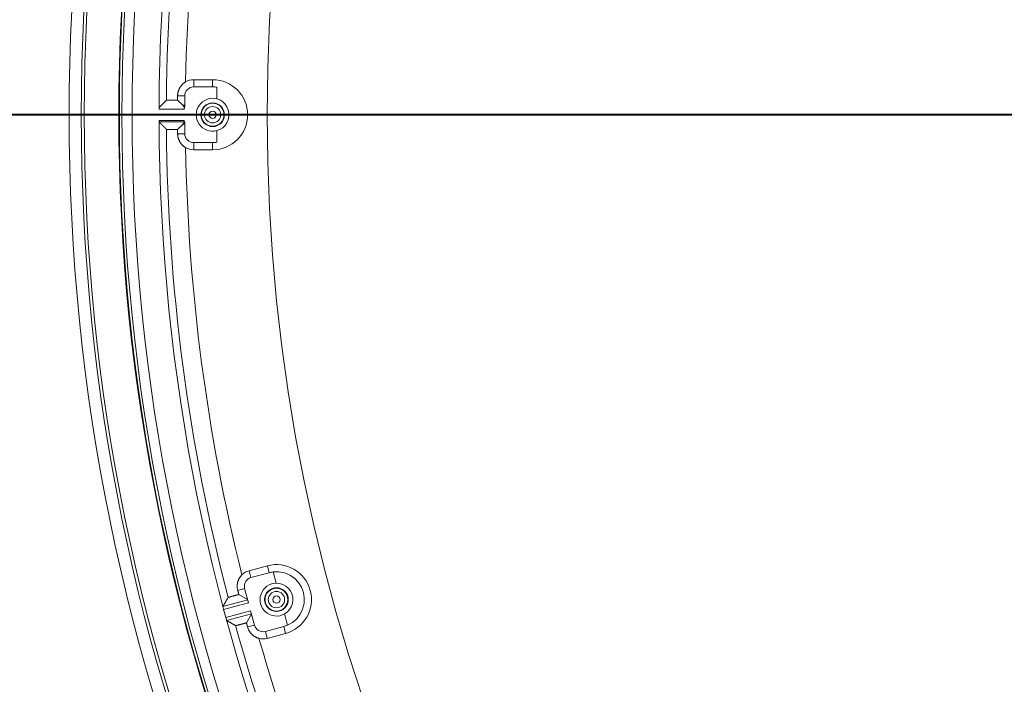
# Model space of a CAD drawing. Units: inches. Extents: x -92 to 153, y -84 to 248.
# Drawn here: x -32 to -26, y 154 to 158 of the extents above; entities that cross this region are included whole.
import ezdxf

# ---------------------------------------------------------------- set-up
doc = ezdxf.new("R2010")
doc.units = ezdxf.units.IN
doc.header["$LTSCALE"] = 10
doc.header["$MEASUREMENT"] = 0
doc.linetypes.add('PHANTOM', pattern=[2.5, 1.25, -0.25, 0.25, -0.25, 0.25, -0.25])
doc.layers.add('border', color=5, linetype='Continuous', lineweight=70)
doc.layers.add('object', color=1, linetype='Continuous')

msp = doc.modelspace()

# ---------------------------------------------------------------- linework, layer by layer
at = {"layer": 'border', "linetype": 'PHANTOM', "lineweight": 40}
msp.add_line((104.62566, 157.61089), (-41.3837, 157.61089), dxfattribs=at)
at = {"layer": 'object', "linetype": 'Continuous', "lineweight": 0}
for p, q in [((-30.99621, 157.84199), (-30.87121, 157.84199)), ((-30.99621, 157.79471), (-30.99621, 157.84199)), ((-30.99621, 157.79471), (-30.87121, 157.79471)), ((-30.87121, 157.79471), (-30.87121, 157.84199)), ((-30.84422, 157.71591), (-30.84422, 157.79272)), ((-31.10222, 157.73589), (-31.05504, 157.73589)), ((-31.05504, 157.66466), (-31.05504, 157.73589)), ((-31.10222, 157.70792), (-31.06882, 157.67452)), ((-31.22452, 157.64853), (-31.059, 157.64853)), ((-31.22452, 157.57325), (-31.059, 157.57325)), ((-31.2244, 157.56325), (-31.05681, 157.56325)), ((-31.10222, 157.51386), (-31.06882, 157.54726)), ((-31.05504, 157.48589), (-31.05504, 157.55712)), ((-31.10222, 157.48589), (-31.05504, 157.48589)), ((-30.84422, 157.42906), (-30.84422, 157.50587)), ((-30.99621, 157.42707), (-30.87121, 157.42707)), ((-30.99621, 157.37979), (-30.99621, 157.42707)), ((-30.87121, 157.37979), (-30.87121, 157.42707)), ((-30.99621, 157.37979), (-30.87121, 157.37979)), ((-30.63062, 154.60279), (-30.50987, 154.63514)), ((-30.50987, 154.63514), (-30.49764, 154.58947)), ((-30.63062, 154.60279), (-30.61838, 154.55712)), ((-30.61838, 154.55712), (-30.49764, 154.58947)), ((-30.47105, 154.59454), (-30.45117, 154.52034)), ((-30.70555, 154.47287), (-30.65997, 154.48508)), ((-30.65997, 154.48508), (-30.6348, 154.39112)), ((-30.69831, 154.44585), (-30.64052, 154.41248)), ((-30.80348, 154.36663), (-30.63997, 154.41044)), ((-30.7985, 154.34726), (-30.6348, 154.39112)), ((-30.7985, 154.34726), (-30.78415, 154.29369)), ((-30.78415, 154.29369), (-30.62044, 154.33755)), ((-30.77877, 154.27442), (-30.61527, 154.31823)), ((-30.64808, 154.2584), (-30.61472, 154.31619)), ((-30.62044, 154.33755), (-30.59527, 154.24359)), ((-30.39681, 154.31746), (-30.37693, 154.24326)), ((-30.64084, 154.23138), (-30.59527, 154.24359)), ((-30.52322, 154.202), (-30.40248, 154.23435)), ((-30.40248, 154.23435), (-30.39025, 154.18868)), ((-30.52322, 154.202), (-30.51099, 154.15633)), ((-30.51099, 154.15633), (-30.39025, 154.18868))]:
    msp.add_line(p, q, dxfattribs=at)
for points in [[(-31.10222, 157.73589), (-31.10218, 157.73868), (-31.10207, 157.74147), (-31.10189, 157.74424), (-31.10164, 157.74701), (-31.10131, 157.74977), (-31.10091, 157.75252), (-31.10044, 157.75525), (-31.0999, 157.75797), (-31.09929, 157.76067), (-31.09861, 157.76336), (-31.09786, 157.76602), (-31.09704, 157.76867), (-31.09615, 157.77129), (-31.09519, 157.7739), (-31.09417, 157.77647), (-31.09307, 157.77903), (-31.09191, 157.78155), (-31.09069, 157.78405), (-31.08939, 157.78652), (-31.08803, 157.78896), (-31.08661, 157.79136), (-31.08512, 157.79372), (-31.08358, 157.79603), (-31.08197, 157.7983), (-31.08031, 157.80053), (-31.0786, 157.80271), (-31.07683, 157.80484), (-31.075, 157.80693), (-31.07312, 157.80896), (-31.07119, 157.81095), (-31.0692, 157.81288), (-31.06717, 157.81476), (-31.06509, 157.81659), (-31.06296, 157.81837), (-31.06078, 157.82008), (-31.05855, 157.82175), (-31.05628, 157.82335), (-31.05397, 157.8249), (-31.05161, 157.82638), (-31.04921, 157.82781)], [(-31.2244, 157.65853), (-31.22354, 157.65939), (-31.22268, 157.66024), (-31.22183, 157.66109), (-31.22097, 157.66194), (-31.22012, 157.6628), (-31.21926, 157.66365), (-31.2184, 157.6645), (-31.21755, 157.66535), (-31.21669, 157.6662), (-31.21584, 157.66706), (-31.21498, 157.66791), (-31.21412, 157.66876), (-31.21327, 157.66961), (-31.21241, 157.67047), (-31.21156, 157.67132), (-31.2107, 157.67217), (-31.20984, 157.67302), (-31.20899, 157.67387), (-31.20813, 157.67473), (-31.20727, 157.67558), (-31.20642, 157.67643), (-31.20556, 157.67728), (-31.20471, 157.67813), (-31.20385, 157.67899), (-31.20299, 157.67984), (-31.20214, 157.68069), (-31.20128, 157.68154), (-31.20042, 157.68239), (-31.19957, 157.68324), (-31.19871, 157.6841), (-31.19785, 157.68495), (-31.197, 157.6858), (-31.19614, 157.68665), (-31.19528, 157.6875), (-31.19443, 157.68835), (-31.19357, 157.68921), (-31.19271, 157.69006), (-31.19186, 157.69091), (-31.191, 157.69176), (-31.19014, 157.69261)], [(-31.18075, 157.70193), (-31.18098, 157.7017), (-31.18122, 157.70147), (-31.18145, 157.70123), (-31.18169, 157.701), (-31.18192, 157.70077), (-31.18216, 157.70053), (-31.18239, 157.7003), (-31.18263, 157.70007), (-31.18286, 157.69983), (-31.1831, 157.6996), (-31.18333, 157.69937), (-31.18357, 157.69914), (-31.1838, 157.6989), (-31.18404, 157.69867), (-31.18427, 157.69844), (-31.18451, 157.6982), (-31.18474, 157.69797), (-31.18498, 157.69774), (-31.18521, 157.69751), (-31.18544, 157.69727), (-31.18568, 157.69704), (-31.18591, 157.69681), (-31.18615, 157.69657), (-31.18638, 157.69634), (-31.18662, 157.69611), (-31.18685, 157.69587), (-31.18709, 157.69564), (-31.18732, 157.69541), (-31.18756, 157.69518), (-31.18779, 157.69494), (-31.18803, 157.69471), (-31.18826, 157.69448), (-31.1885, 157.69424), (-31.18873, 157.69401), (-31.18897, 157.69378), (-31.1892, 157.69354), (-31.18944, 157.69331), (-31.18967, 157.69308), (-31.18991, 157.69284), (-31.19014, 157.69261)], [(-31.17875, 157.70391), (-31.1788, 157.70386), (-31.17885, 157.70381), (-31.1789, 157.70376), (-31.17895, 157.70371), (-31.179, 157.70367), (-31.17905, 157.70362), (-31.1791, 157.70357), (-31.17915, 157.70352), (-31.1792, 157.70347), (-31.17925, 157.70342), (-31.1793, 157.70337), (-31.17935, 157.70332), (-31.1794, 157.70327), (-31.17945, 157.70322), (-31.1795, 157.70317), (-31.17955, 157.70312), (-31.1796, 157.70307), (-31.17965, 157.70302), (-31.1797, 157.70297), (-31.17975, 157.70292), (-31.1798, 157.70287), (-31.17985, 157.70282), (-31.1799, 157.70277), (-31.17995, 157.70272), (-31.18, 157.70267), (-31.18005, 157.70263), (-31.1801, 157.70258), (-31.18015, 157.70253), (-31.1802, 157.70248), (-31.18025, 157.70243), (-31.1803, 157.70238), (-31.18035, 157.70233), (-31.1804, 157.70228), (-31.18045, 157.70223), (-31.1805, 157.70218), (-31.18055, 157.70213), (-31.1806, 157.70208), (-31.18065, 157.70203), (-31.1807, 157.70198), (-31.18075, 157.70193)], [(-31.176, 157.70663), (-31.17605, 157.70658), (-31.1761, 157.70653), (-31.17616, 157.70648), (-31.17621, 157.70643), (-31.17626, 157.70638), (-31.17631, 157.70633), (-31.17636, 157.70628), (-31.17641, 157.70623), (-31.17646, 157.70618), (-31.17651, 157.70613), (-31.17656, 157.70608), (-31.17662, 157.70603), (-31.17667, 157.70598), (-31.17672, 157.70593), (-31.17677, 157.70588), (-31.17682, 157.70582), (-31.17687, 157.70577), (-31.17692, 157.70572), (-31.17697, 157.70567), (-31.17702, 157.70562), (-31.17707, 157.70557), (-31.17713, 157.70552), (-31.17718, 157.70547), (-31.17723, 157.70542), (-31.17728, 157.70537), (-31.17733, 157.70532), (-31.17738, 157.70527), (-31.17743, 157.70522), (-31.17748, 157.70517), (-31.17753, 157.70512), (-31.17758, 157.70507), (-31.17764, 157.70502), (-31.17769, 157.70497), (-31.17774, 157.70491), (-31.17779, 157.70486), (-31.17784, 157.70481), (-31.17789, 157.70476), (-31.17794, 157.70471), (-31.17799, 157.70466), (-31.17804, 157.70461)], [(-31.10222, 157.70792), (-31.10326, 157.70791), (-31.1043, 157.70791), (-31.10534, 157.7079), (-31.10638, 157.7079), (-31.10742, 157.70789), (-31.10846, 157.70788), (-31.1095, 157.70788), (-31.11054, 157.70787), (-31.11158, 157.70786), (-31.11262, 157.70785), (-31.11366, 157.70785), (-31.11469, 157.70784), (-31.11573, 157.70783), (-31.11677, 157.70782), (-31.11781, 157.70781), (-31.11885, 157.7078), (-31.11989, 157.7078), (-31.12093, 157.70779), (-31.12197, 157.70778), (-31.12301, 157.70777), (-31.12405, 157.70776), (-31.12509, 157.70775), (-31.12613, 157.70775), (-31.12717, 157.70774), (-31.12821, 157.70773), (-31.12925, 157.70773), (-31.13029, 157.70772), (-31.13133, 157.70772), (-31.13237, 157.70771), (-31.13341, 157.70771), (-31.13445, 157.7077), (-31.13549, 157.7077), (-31.13653, 157.7077), (-31.13756, 157.7077), (-31.1386, 157.7077), (-31.13964, 157.7077), (-31.14068, 157.7077), (-31.14172, 157.7077), (-31.14276, 157.7077), (-31.1438, 157.7077), (-31.14484, 157.7077), (-31.14588, 157.7077), (-31.14692, 157.7077), (-31.14796, 157.7077), (-31.149, 157.70769), (-31.15004, 157.70769), (-31.15108, 157.70768), (-31.15212, 157.70767), (-31.15316, 157.70766), (-31.1542, 157.70765), (-31.15524, 157.70764), (-31.15628, 157.70762), (-31.15732, 157.7076), (-31.15835, 157.70757), (-31.15939, 157.70755), (-31.16043, 157.70752), (-31.16147, 157.70749), (-31.16251, 157.70746), (-31.16355, 157.70743), (-31.16459, 157.7074), (-31.16563, 157.70736), (-31.16667, 157.70732), (-31.1677, 157.70734), (-31.16873, 157.70744), (-31.16974, 157.70759), (-31.17073, 157.70775), (-31.17168, 157.70788), (-31.17259, 157.70795), (-31.17346, 157.70793), (-31.17427, 157.70778), (-31.17502, 157.70746), (-31.1757, 157.70693)], [(-31.05504, 157.67232), (-31.05538, 157.67237), (-31.05573, 157.67243), (-31.05607, 157.67248), (-31.05641, 157.67254), (-31.05676, 157.6726), (-31.0571, 157.67265), (-31.05745, 157.67271), (-31.05779, 157.67276), (-31.05814, 157.67282), (-31.05848, 157.67287), (-31.05883, 157.67293), (-31.05917, 157.67298), (-31.05952, 157.67304), (-31.05986, 157.6731), (-31.0602, 157.67315), (-31.06055, 157.67321), (-31.06089, 157.67326), (-31.06124, 157.67332), (-31.06158, 157.67337), (-31.06193, 157.67343), (-31.06227, 157.67348), (-31.06262, 157.67354), (-31.06296, 157.67359), (-31.06331, 157.67365), (-31.06365, 157.6737), (-31.06399, 157.67376), (-31.06434, 157.67381), (-31.06468, 157.67387), (-31.06503, 157.67392), (-31.06537, 157.67397), (-31.06572, 157.67403), (-31.06606, 157.67408), (-31.06641, 157.67414), (-31.06675, 157.67419), (-31.0671, 157.67425), (-31.06744, 157.6743), (-31.06779, 157.67436), (-31.06813, 157.67441), (-31.06848, 157.67446), (-31.06882, 157.67452)], [(-31.05681, 157.65853), (-31.05712, 157.65893), (-31.05742, 157.65932), (-31.05773, 157.65972), (-31.05803, 157.66011), (-31.05834, 157.66051), (-31.05864, 157.66091), (-31.05895, 157.6613), (-31.05925, 157.6617), (-31.05955, 157.6621), (-31.05986, 157.66249), (-31.06016, 157.66289), (-31.06046, 157.66329), (-31.06077, 157.66369), (-31.06107, 157.66409), (-31.06137, 157.66448), (-31.06167, 157.66488), (-31.06197, 157.66528), (-31.06227, 157.66568), (-31.06257, 157.66608), (-31.06287, 157.66648), (-31.06317, 157.66688), (-31.06347, 157.66728), (-31.06377, 157.66768), (-31.06407, 157.66808), (-31.06437, 157.66848), (-31.06467, 157.66888), (-31.06497, 157.66928), (-31.06527, 157.66968), (-31.06556, 157.67009), (-31.06586, 157.67049), (-31.06616, 157.67089), (-31.06646, 157.67129), (-31.06675, 157.67169), (-31.06705, 157.6721), (-31.06734, 157.6725), (-31.06764, 157.6729), (-31.06794, 157.67331), (-31.06823, 157.67371), (-31.06853, 157.67411), (-31.06882, 157.67452)], [(-31.05681, 157.65853), (-31.05669, 157.65834), (-31.0566, 157.65815), (-31.05654, 157.65795), (-31.05651, 157.65775), (-31.0565, 157.65755), (-31.05651, 157.65734), (-31.05655, 157.65713), (-31.0566, 157.65692), (-31.05667, 157.6567), (-31.05676, 157.65648), (-31.05685, 157.65626), (-31.05695, 157.65603), (-31.05706, 157.6558), (-31.05717, 157.65556), (-31.05729, 157.65532), (-31.0574, 157.65507), (-31.05752, 157.65482), (-31.05762, 157.65457), (-31.05772, 157.65431), (-31.05781, 157.65405), (-31.05789, 157.65378), (-31.05795, 157.6535), (-31.05801, 157.65323), (-31.05807, 157.65295), (-31.05814, 157.65267), (-31.0582, 157.6524), (-31.05825, 157.65212), (-31.05831, 157.65185), (-31.05837, 157.65157), (-31.05843, 157.6513), (-31.05849, 157.65102), (-31.05855, 157.65074), (-31.05861, 157.65047), (-31.05867, 157.65019), (-31.05872, 157.64992), (-31.05878, 157.64964), (-31.05884, 157.64936), (-31.05889, 157.64909), (-31.05895, 157.64881), (-31.059, 157.64853)], [(-31.2244, 157.56325), (-31.22354, 157.56239), (-31.22268, 157.56154), (-31.22183, 157.56069), (-31.22097, 157.55984), (-31.22012, 157.55898), (-31.21926, 157.55813), (-31.2184, 157.55728), (-31.21755, 157.55643), (-31.21669, 157.55557), (-31.21584, 157.55472), (-31.21498, 157.55387), (-31.21412, 157.55302), (-31.21327, 157.55217), (-31.21241, 157.55131), (-31.21156, 157.55046), (-31.2107, 157.54961), (-31.20984, 157.54876), (-31.20899, 157.54791), (-31.20813, 157.54705), (-31.20727, 157.5462), (-31.20642, 157.54535), (-31.20556, 157.5445), (-31.20471, 157.54365), (-31.20385, 157.54279), (-31.20299, 157.54194), (-31.20214, 157.54109), (-31.20128, 157.54024), (-31.20042, 157.53939), (-31.19957, 157.53853), (-31.19871, 157.53768), (-31.19785, 157.53683), (-31.197, 157.53598), (-31.19614, 157.53513), (-31.19528, 157.53428), (-31.19443, 157.53342), (-31.19357, 157.53257), (-31.19271, 157.53172), (-31.19186, 157.53087), (-31.191, 157.53002), (-31.19014, 157.52917)], [(-31.05681, 157.56325), (-31.05712, 157.56285), (-31.05742, 157.56246), (-31.05773, 157.56206), (-31.05803, 157.56166), (-31.05834, 157.56127), (-31.05864, 157.56087), (-31.05895, 157.56048), (-31.05925, 157.56008), (-31.05955, 157.55968), (-31.05986, 157.55928), (-31.06016, 157.55889), (-31.06046, 157.55849), (-31.06077, 157.55809), (-31.06107, 157.55769), (-31.06137, 157.55729), (-31.06167, 157.5569), (-31.06197, 157.5565), (-31.06227, 157.5561), (-31.06257, 157.5557), (-31.06287, 157.5553), (-31.06317, 157.5549), (-31.06347, 157.5545), (-31.06377, 157.5541), (-31.06407, 157.5537), (-31.06437, 157.5533), (-31.06467, 157.5529), (-31.06497, 157.5525), (-31.06527, 157.55209), (-31.06556, 157.55169), (-31.06586, 157.55129), (-31.06616, 157.55089), (-31.06646, 157.55049), (-31.06675, 157.55008), (-31.06705, 157.54968), (-31.06734, 157.54928), (-31.06764, 157.54888), (-31.06794, 157.54847), (-31.06823, 157.54807), (-31.06853, 157.54766), (-31.06882, 157.54726)], [(-31.06882, 157.54726), (-31.06848, 157.54732), (-31.06813, 157.54737), (-31.06779, 157.54742), (-31.06744, 157.54748), (-31.0671, 157.54753), (-31.06675, 157.54759), (-31.06641, 157.54764), (-31.06606, 157.5477), (-31.06572, 157.54775), (-31.06537, 157.5478), (-31.06503, 157.54786), (-31.06468, 157.54791), (-31.06434, 157.54797), (-31.06399, 157.54802), (-31.06365, 157.54808), (-31.06331, 157.54813), (-31.06296, 157.54819), (-31.06262, 157.54824), (-31.06227, 157.5483), (-31.06193, 157.54835), (-31.06158, 157.54841), (-31.06124, 157.54846), (-31.06089, 157.54852), (-31.06055, 157.54857), (-31.0602, 157.54863), (-31.05986, 157.54868), (-31.05952, 157.54874), (-31.05917, 157.54879), (-31.05883, 157.54885), (-31.05848, 157.54891), (-31.05814, 157.54896), (-31.05779, 157.54902), (-31.05745, 157.54907), (-31.0571, 157.54913), (-31.05676, 157.54918), (-31.05641, 157.54924), (-31.05607, 157.5493), (-31.05573, 157.54935), (-31.05538, 157.54941), (-31.05504, 157.54946)], [(-31.059, 157.57325), (-31.05895, 157.57297), (-31.05889, 157.57269), (-31.05884, 157.57242), (-31.05878, 157.57214), (-31.05872, 157.57186), (-31.05867, 157.57159), (-31.05861, 157.57131), (-31.05855, 157.57104), (-31.05849, 157.57076), (-31.05843, 157.57048), (-31.05837, 157.57021), (-31.05831, 157.56993), (-31.05825, 157.56966), (-31.0582, 157.56938), (-31.05814, 157.5691), (-31.05807, 157.56883), (-31.05801, 157.56855), (-31.05795, 157.56828), (-31.05789, 157.568), (-31.05781, 157.56773), (-31.05772, 157.56747), (-31.05762, 157.56721), (-31.05752, 157.56695), (-31.0574, 157.5667), (-31.05729, 157.56646), (-31.05717, 157.56622), (-31.05706, 157.56598), (-31.05695, 157.56575), (-31.05685, 157.56552), (-31.05676, 157.56529), (-31.05667, 157.56507), (-31.0566, 157.56486), (-31.05655, 157.56464), (-31.05651, 157.56443), (-31.0565, 157.56423), (-31.05651, 157.56403), (-31.05654, 157.56383), (-31.0566, 157.56363), (-31.05669, 157.56344), (-31.05681, 157.56325)], [(-31.19014, 157.52917), (-31.18991, 157.52893), (-31.18967, 157.5287), (-31.18944, 157.52847), (-31.1892, 157.52824), (-31.18897, 157.528), (-31.18873, 157.52777), (-31.1885, 157.52754), (-31.18826, 157.5273), (-31.18803, 157.52707), (-31.18779, 157.52684), (-31.18756, 157.5266), (-31.18732, 157.52637), (-31.18709, 157.52614), (-31.18685, 157.5259), (-31.18662, 157.52567), (-31.18638, 157.52544), (-31.18615, 157.52521), (-31.18591, 157.52497), (-31.18568, 157.52474), (-31.18544, 157.52451), (-31.18521, 157.52427), (-31.18498, 157.52404), (-31.18474, 157.52381), (-31.18451, 157.52357), (-31.18427, 157.52334), (-31.18404, 157.52311), (-31.1838, 157.52288), (-31.18357, 157.52264), (-31.18333, 157.52241), (-31.1831, 157.52218), (-31.18286, 157.52194), (-31.18263, 157.52171), (-31.18239, 157.52148), (-31.18216, 157.52125), (-31.18192, 157.52101), (-31.18169, 157.52078), (-31.18145, 157.52055), (-31.18122, 157.52031), (-31.18098, 157.52008), (-31.18075, 157.51985)], [(-31.18075, 157.51985), (-31.1807, 157.5198), (-31.18065, 157.51975), (-31.1806, 157.5197), (-31.18055, 157.51965), (-31.1805, 157.5196), (-31.18045, 157.51955), (-31.1804, 157.5195), (-31.18035, 157.51945), (-31.1803, 157.5194), (-31.18025, 157.51935), (-31.1802, 157.5193), (-31.18015, 157.51925), (-31.1801, 157.5192), (-31.18005, 157.51915), (-31.18, 157.5191), (-31.17995, 157.51905), (-31.1799, 157.51901), (-31.17985, 157.51896), (-31.1798, 157.51891), (-31.17975, 157.51886), (-31.1797, 157.51881), (-31.17965, 157.51876), (-31.1796, 157.51871), (-31.17955, 157.51866), (-31.1795, 157.51861), (-31.17945, 157.51856), (-31.1794, 157.51851), (-31.17935, 157.51846), (-31.1793, 157.51841), (-31.17925, 157.51836), (-31.1792, 157.51831), (-31.17915, 157.51826), (-31.1791, 157.51821), (-31.17905, 157.51816), (-31.179, 157.51811), (-31.17895, 157.51806), (-31.1789, 157.51801), (-31.17885, 157.51796), (-31.1788, 157.51792), (-31.17875, 157.51787)], [(-31.17804, 157.51717), (-31.17799, 157.51712), (-31.17794, 157.51707), (-31.17789, 157.51702), (-31.17784, 157.51697), (-31.17779, 157.51691), (-31.17774, 157.51686), (-31.17769, 157.51681), (-31.17764, 157.51676), (-31.17758, 157.51671), (-31.17753, 157.51666), (-31.17748, 157.51661), (-31.17743, 157.51656), (-31.17738, 157.51651), (-31.17733, 157.51646), (-31.17728, 157.51641), (-31.17723, 157.51636), (-31.17718, 157.51631), (-31.17713, 157.51626), (-31.17707, 157.51621), (-31.17702, 157.51616), (-31.17697, 157.51611), (-31.17692, 157.51606), (-31.17687, 157.516), (-31.17682, 157.51595), (-31.17677, 157.5159), (-31.17672, 157.51585), (-31.17667, 157.5158), (-31.17662, 157.51575), (-31.17656, 157.5157), (-31.17651, 157.51565), (-31.17646, 157.5156), (-31.17641, 157.51555), (-31.17636, 157.5155), (-31.17631, 157.51545), (-31.17626, 157.5154), (-31.17621, 157.51535), (-31.17616, 157.5153), (-31.1761, 157.51525), (-31.17605, 157.5152), (-31.176, 157.51514)], [(-31.1757, 157.51485), (-31.17502, 157.51432), (-31.17427, 157.514), (-31.17346, 157.51385), (-31.17259, 157.51383), (-31.17168, 157.5139), (-31.17073, 157.51403), (-31.16974, 157.51419), (-31.16873, 157.51434), (-31.1677, 157.51444), (-31.16667, 157.51445), (-31.16563, 157.51442), (-31.16459, 157.51438), (-31.16355, 157.51435), (-31.16251, 157.51432), (-31.16147, 157.51428), (-31.16043, 157.51426), (-31.15939, 157.51423), (-31.15835, 157.5142), (-31.15732, 157.51418), (-31.15628, 157.51416), (-31.15524, 157.51414), (-31.1542, 157.51413), (-31.15316, 157.51412), (-31.15212, 157.5141), (-31.15108, 157.5141), (-31.15004, 157.51409), (-31.149, 157.51409), (-31.14796, 157.51408), (-31.14692, 157.51408), (-31.14588, 157.51408), (-31.14484, 157.51408), (-31.1438, 157.51408), (-31.14276, 157.51408), (-31.14172, 157.51408), (-31.14068, 157.51408), (-31.13964, 157.51408), (-31.1386, 157.51408), (-31.13756, 157.51408), (-31.13653, 157.51408), (-31.13549, 157.51408), (-31.13445, 157.51408), (-31.13341, 157.51407), (-31.13237, 157.51407), (-31.13133, 157.51406), (-31.13029, 157.51406), (-31.12925, 157.51405), (-31.12821, 157.51405), (-31.12717, 157.51404), (-31.12613, 157.51403), (-31.12509, 157.51402), (-31.12405, 157.51402), (-31.12301, 157.51401), (-31.12197, 157.514), (-31.12093, 157.51399), (-31.11989, 157.51398), (-31.11885, 157.51398), (-31.11781, 157.51397), (-31.11677, 157.51396), (-31.11573, 157.51395), (-31.11469, 157.51394), (-31.11366, 157.51393), (-31.11262, 157.51393), (-31.11158, 157.51392), (-31.11054, 157.51391), (-31.1095, 157.5139), (-31.10846, 157.51389), (-31.10742, 157.51389), (-31.10638, 157.51388), (-31.10534, 157.51388), (-31.1043, 157.51387), (-31.10326, 157.51387), (-31.10222, 157.51386)], [(-31.04921, 157.39397), (-31.05161, 157.3954), (-31.05397, 157.39688), (-31.05628, 157.39843), (-31.05855, 157.40003), (-31.06077, 157.4017), (-31.06295, 157.40342), (-31.06508, 157.40519), (-31.06716, 157.40702), (-31.06919, 157.4089), (-31.07117, 157.41084), (-31.0731, 157.41282), (-31.07498, 157.41486), (-31.0768, 157.41695), (-31.07858, 157.41908), (-31.08029, 157.42126), (-31.08195, 157.42349), (-31.08355, 157.42576), (-31.0851, 157.42807), (-31.08659, 157.43043), (-31.08801, 157.43283), (-31.08937, 157.43527), (-31.09067, 157.43773), (-31.0919, 157.44023), (-31.09306, 157.44276), (-31.09416, 157.44531), (-31.09518, 157.44789), (-31.09614, 157.45049), (-31.09703, 157.45311), (-31.09785, 157.45576), (-31.09861, 157.45843), (-31.09929, 157.46111), (-31.0999, 157.46381), (-31.10044, 157.46653), (-31.10091, 157.46926), (-31.10131, 157.47201), (-31.10163, 157.47477), (-31.10189, 157.47754), (-31.10207, 157.48031), (-31.10218, 157.4831), (-31.10222, 157.48589)], [(-30.70555, 154.47287), (-30.70623, 154.47557), (-30.70685, 154.47829), (-30.70739, 154.48102), (-30.70786, 154.48376), (-30.70826, 154.48651), (-30.70858, 154.48926), (-30.70884, 154.49202), (-30.70902, 154.49479), (-30.70913, 154.49756), (-30.70916, 154.50033), (-30.70913, 154.5031), (-30.70902, 154.50587), (-30.70884, 154.50863), (-30.70859, 154.51139), (-30.70827, 154.51415), (-30.70787, 154.5169), (-30.7074, 154.51964), (-30.70687, 154.52237), (-30.70626, 154.52509), (-30.70557, 154.5278), (-30.70482, 154.53049), (-30.704, 154.53315), (-30.70311, 154.53578), (-30.70215, 154.53839), (-30.70112, 154.54097), (-30.70003, 154.54352), (-30.69887, 154.54604), (-30.69764, 154.54853), (-30.69635, 154.55098), (-30.695, 154.5534), (-30.69359, 154.55578), (-30.69211, 154.55812), (-30.69057, 154.56043), (-30.68897, 154.56269), (-30.68731, 154.56492), (-30.68559, 154.5671), (-30.68381, 154.56923), (-30.68198, 154.57133), (-30.68009, 154.57337), (-30.67814, 154.57537)], [(-30.80348, 154.36663), (-30.80271, 154.36796), (-30.80194, 154.36929), (-30.80117, 154.37061), (-30.8004, 154.37194), (-30.79963, 154.37327), (-30.79885, 154.3746), (-30.79808, 154.37593), (-30.79731, 154.37725), (-30.79654, 154.37858), (-30.79577, 154.37991), (-30.795, 154.38124), (-30.79423, 154.38257), (-30.79346, 154.38389), (-30.79269, 154.38522), (-30.79192, 154.38655), (-30.79115, 154.38788), (-30.79037, 154.38921), (-30.7896, 154.39053), (-30.78883, 154.39186), (-30.78806, 154.39319), (-30.78729, 154.39452), (-30.78652, 154.39584), (-30.78575, 154.39717), (-30.78497, 154.3985), (-30.7842, 154.39983), (-30.78343, 154.40116), (-30.78266, 154.40248), (-30.78189, 154.40381), (-30.78112, 154.40514), (-30.78034, 154.40646), (-30.77957, 154.40779), (-30.7788, 154.40912), (-30.77803, 154.41045), (-30.77726, 154.41177), (-30.77648, 154.4131), (-30.77571, 154.41443), (-30.77494, 154.41576), (-30.77417, 154.41708), (-30.77339, 154.41841), (-30.77262, 154.41974)], [(-30.77262, 154.41974), (-30.77259, 154.4198), (-30.77255, 154.41986), (-30.77252, 154.41992), (-30.77248, 154.41998), (-30.77244, 154.42004), (-30.77241, 154.4201), (-30.77237, 154.42016), (-30.77234, 154.42022), (-30.7723, 154.42028), (-30.77227, 154.42034), (-30.77223, 154.42041), (-30.7722, 154.42047), (-30.77216, 154.42053), (-30.77213, 154.42059), (-30.77209, 154.42065), (-30.77206, 154.42071), (-30.77202, 154.42077), (-30.77198, 154.42083), (-30.77195, 154.42089), (-30.77191, 154.42095), (-30.77188, 154.42101), (-30.77184, 154.42107), (-30.77181, 154.42113), (-30.77177, 154.4212), (-30.77174, 154.42126), (-30.7717, 154.42132), (-30.77167, 154.42138), (-30.77163, 154.42144), (-30.7716, 154.4215), (-30.77156, 154.42156), (-30.77152, 154.42162), (-30.77149, 154.42168), (-30.77145, 154.42174), (-30.77142, 154.4218), (-30.77138, 154.42186), (-30.77135, 154.42192), (-30.77131, 154.42199), (-30.77128, 154.42205), (-30.77124, 154.42211), (-30.77121, 154.42217)], [(-30.77071, 154.42302), (-30.77067, 154.42309), (-30.77064, 154.42315), (-30.7706, 154.42321), (-30.77056, 154.42327), (-30.77053, 154.42333), (-30.77049, 154.4234), (-30.77045, 154.42346), (-30.77042, 154.42352), (-30.77038, 154.42358), (-30.77035, 154.42364), (-30.77031, 154.42371), (-30.77027, 154.42377), (-30.77024, 154.42383), (-30.7702, 154.42389), (-30.77017, 154.42395), (-30.77013, 154.42402), (-30.77009, 154.42408), (-30.77006, 154.42414), (-30.77002, 154.4242), (-30.76999, 154.42426), (-30.76995, 154.42433), (-30.76991, 154.42439), (-30.76988, 154.42445), (-30.76984, 154.42451), (-30.7698, 154.42457), (-30.76977, 154.42464), (-30.76973, 154.4247), (-30.7697, 154.42476), (-30.76966, 154.42482), (-30.76962, 154.42488), (-30.76959, 154.42495), (-30.76955, 154.42501), (-30.76952, 154.42507), (-30.76948, 154.42513), (-30.76944, 154.42519), (-30.76941, 154.42526), (-30.76937, 154.42532), (-30.76933, 154.42538), (-30.7693, 154.42544), (-30.76926, 154.42551)], [(-30.76905, 154.42587), (-30.76853, 154.42655), (-30.76789, 154.42706), (-30.76714, 154.42742), (-30.76631, 154.42766), (-30.76541, 154.42783), (-30.76445, 154.42795), (-30.76346, 154.42805), (-30.76245, 154.42817), (-30.76143, 154.42834), (-30.76042, 154.42859), (-30.75943, 154.42889), (-30.75844, 154.4292), (-30.75744, 154.4295), (-30.75644, 154.4298), (-30.75545, 154.4301), (-30.75445, 154.43039), (-30.75346, 154.43069), (-30.75246, 154.43098), (-30.75146, 154.43127), (-30.75046, 154.43156), (-30.74946, 154.43185), (-30.74846, 154.43213), (-30.74746, 154.43241), (-30.74646, 154.43269), (-30.74546, 154.43297), (-30.74445, 154.43324), (-30.74345, 154.43352), (-30.74245, 154.43379), (-30.74144, 154.43406), (-30.74044, 154.43433), (-30.73943, 154.4346), (-30.73843, 154.43487), (-30.73742, 154.43514), (-30.73642, 154.43541), (-30.73541, 154.43567), (-30.73441, 154.43594), (-30.73341, 154.43621), (-30.7324, 154.43648), (-30.7314, 154.43675), (-30.73039, 154.43702), (-30.72939, 154.4373), (-30.72839, 154.43757), (-30.72738, 154.43784), (-30.72638, 154.43812), (-30.72538, 154.43839), (-30.72437, 154.43867), (-30.72337, 154.43894), (-30.72237, 154.43922), (-30.72137, 154.43949), (-30.72036, 154.43977), (-30.71936, 154.44004), (-30.71836, 154.44032), (-30.71736, 154.4406), (-30.71635, 154.44088), (-30.71535, 154.44115), (-30.71435, 154.44143), (-30.71335, 154.44171), (-30.71235, 154.44198), (-30.71134, 154.44226), (-30.71034, 154.44254), (-30.70934, 154.44282), (-30.70834, 154.44309), (-30.70733, 154.44337), (-30.70633, 154.44365), (-30.70533, 154.44392), (-30.70433, 154.4442), (-30.70332, 154.44447), (-30.70232, 154.44475), (-30.70132, 154.44502), (-30.70031, 154.4453), (-30.69931, 154.44557), (-30.69831, 154.44585)], [(-30.69831, 154.44585), (-30.69849, 154.44652), (-30.69867, 154.4472), (-30.69885, 154.44787), (-30.69903, 154.44855), (-30.69921, 154.44922), (-30.69939, 154.4499), (-30.69958, 154.45057), (-30.69976, 154.45125), (-30.69994, 154.45193), (-30.70012, 154.4526), (-30.7003, 154.45328), (-30.70048, 154.45395), (-30.70066, 154.45463), (-30.70084, 154.4553), (-30.70102, 154.45598), (-30.7012, 154.45665), (-30.70138, 154.45733), (-30.70157, 154.45801), (-30.70175, 154.45868), (-30.70193, 154.45936), (-30.70211, 154.46003), (-30.70229, 154.46071), (-30.70247, 154.46138), (-30.70265, 154.46206), (-30.70283, 154.46273), (-30.70301, 154.46341), (-30.70319, 154.46408), (-30.70338, 154.46476), (-30.70356, 154.46544), (-30.70374, 154.46611), (-30.70392, 154.46679), (-30.7041, 154.46746), (-30.70428, 154.46814), (-30.70446, 154.46881), (-30.70464, 154.46949), (-30.70482, 154.47016), (-30.705, 154.47084), (-30.70519, 154.47152), (-30.70537, 154.47219), (-30.70555, 154.47287)], [(-30.72549, 154.24386), (-30.72683, 154.24462), (-30.72816, 154.24538), (-30.72949, 154.24615), (-30.73082, 154.24691), (-30.73216, 154.24767), (-30.73349, 154.24844), (-30.73482, 154.2492), (-30.73615, 154.24996), (-30.73749, 154.25073), (-30.73882, 154.25149), (-30.74015, 154.25225), (-30.74148, 154.25302), (-30.74281, 154.25378), (-30.74415, 154.25454), (-30.74548, 154.25531), (-30.74681, 154.25607), (-30.74814, 154.25684), (-30.74948, 154.2576), (-30.75081, 154.25836), (-30.75214, 154.25913), (-30.75347, 154.25989), (-30.7548, 154.26066), (-30.75613, 154.26142), (-30.75747, 154.26219), (-30.7588, 154.26295), (-30.76013, 154.26371), (-30.76146, 154.26448), (-30.76279, 154.26524), (-30.76412, 154.26601), (-30.76546, 154.26677), (-30.76679, 154.26754), (-30.76812, 154.2683), (-30.76945, 154.26907), (-30.77078, 154.26983), (-30.77211, 154.2706), (-30.77345, 154.27136), (-30.77478, 154.27213), (-30.77611, 154.27289), (-30.77744, 154.27366), (-30.77877, 154.27442)], [(-30.72305, 154.24246), (-30.72311, 154.24249), (-30.72318, 154.24253), (-30.72324, 154.24256), (-30.7233, 154.2426), (-30.72336, 154.24263), (-30.72342, 154.24267), (-30.72348, 154.2427), (-30.72354, 154.24274), (-30.7236, 154.24277), (-30.72366, 154.24281), (-30.72372, 154.24284), (-30.72379, 154.24288), (-30.72385, 154.24291), (-30.72391, 154.24295), (-30.72397, 154.24298), (-30.72403, 154.24302), (-30.72409, 154.24305), (-30.72415, 154.24309), (-30.72421, 154.24312), (-30.72427, 154.24316), (-30.72433, 154.24319), (-30.7244, 154.24323), (-30.72446, 154.24326), (-30.72452, 154.2433), (-30.72458, 154.24333), (-30.72464, 154.24337), (-30.7247, 154.2434), (-30.72476, 154.24344), (-30.72482, 154.24347), (-30.72488, 154.24351), (-30.72495, 154.24354), (-30.72501, 154.24358), (-30.72507, 154.24361), (-30.72513, 154.24365), (-30.72519, 154.24368), (-30.72525, 154.24372), (-30.72531, 154.24375), (-30.72537, 154.24379), (-30.72543, 154.24382), (-30.72549, 154.24386)], [(-30.7197, 154.24054), (-30.71976, 154.24058), (-30.71983, 154.24061), (-30.71989, 154.24065), (-30.71995, 154.24068), (-30.72001, 154.24072), (-30.72008, 154.24076), (-30.72014, 154.24079), (-30.7202, 154.24083), (-30.72026, 154.24086), (-30.72032, 154.2409), (-30.72039, 154.24093), (-30.72045, 154.24097), (-30.72051, 154.241), (-30.72057, 154.24104), (-30.72064, 154.24108), (-30.7207, 154.24111), (-30.72076, 154.24115), (-30.72082, 154.24118), (-30.72089, 154.24122), (-30.72095, 154.24125), (-30.72101, 154.24129), (-30.72107, 154.24133), (-30.72113, 154.24136), (-30.7212, 154.2414), (-30.72126, 154.24143), (-30.72132, 154.24147), (-30.72138, 154.2415), (-30.72145, 154.24154), (-30.72151, 154.24158), (-30.72157, 154.24161), (-30.72163, 154.24165), (-30.7217, 154.24168), (-30.72176, 154.24172), (-30.72182, 154.24175), (-30.72188, 154.24179), (-30.72194, 154.24182), (-30.72201, 154.24186), (-30.72207, 154.2419), (-30.72213, 154.24193), (-30.72219, 154.24197)], [(-30.64808, 154.2584), (-30.64909, 154.25814), (-30.65009, 154.25787), (-30.6511, 154.25761), (-30.65211, 154.25735), (-30.65311, 154.25708), (-30.65412, 154.25682), (-30.65512, 154.25656), (-30.65613, 154.2563), (-30.65714, 154.25603), (-30.65814, 154.25577), (-30.65915, 154.25551), (-30.66016, 154.25525), (-30.66116, 154.25499), (-30.66217, 154.25473), (-30.66318, 154.25447), (-30.66418, 154.25421), (-30.66519, 154.25395), (-30.6662, 154.25368), (-30.6672, 154.25342), (-30.66821, 154.25316), (-30.66922, 154.2529), (-30.67022, 154.25264), (-30.67123, 154.25238), (-30.67223, 154.25211), (-30.67324, 154.25185), (-30.67425, 154.25159), (-30.67525, 154.25132), (-30.67626, 154.25106), (-30.67726, 154.2508), (-30.67827, 154.25053), (-30.67928, 154.25027), (-30.68028, 154.25), (-30.68129, 154.24973), (-30.68229, 154.24947), (-30.6833, 154.2492), (-30.6843, 154.24893), (-30.6853, 154.24866), (-30.68631, 154.24839), (-30.68731, 154.24812), (-30.68832, 154.24785), (-30.68932, 154.24758), (-30.69033, 154.24731), (-30.69133, 154.24704), (-30.69234, 154.24677), (-30.69334, 154.24651), (-30.69435, 154.24624), (-30.69535, 154.24598), (-30.69636, 154.24572), (-30.69737, 154.24546), (-30.69837, 154.2452), (-30.69938, 154.24495), (-30.70039, 154.2447), (-30.7014, 154.24445), (-30.70241, 154.2442), (-30.70342, 154.24396), (-30.70443, 154.24371), (-30.70544, 154.24347), (-30.70645, 154.24323), (-30.70747, 154.24299), (-30.70848, 154.24276), (-30.70949, 154.24252), (-30.71051, 154.24229), (-30.7115, 154.24201), (-30.71247, 154.24164), (-30.71341, 154.24124), (-30.71432, 154.24083), (-30.7152, 154.24046), (-30.71607, 154.24015), (-30.71691, 154.23995), (-30.71773, 154.23988), (-30.71854, 154.24), (-30.71933, 154.24033)], [(-30.64084, 154.23138), (-30.64102, 154.23206), (-30.6412, 154.23273), (-30.64139, 154.23341), (-30.64157, 154.23408), (-30.64175, 154.23476), (-30.64193, 154.23544), (-30.64211, 154.23611), (-30.64229, 154.23679), (-30.64247, 154.23746), (-30.64265, 154.23814), (-30.64283, 154.23881), (-30.64301, 154.23949), (-30.6432, 154.24016), (-30.64338, 154.24084), (-30.64356, 154.24152), (-30.64374, 154.24219), (-30.64392, 154.24287), (-30.6441, 154.24354), (-30.64428, 154.24422), (-30.64446, 154.24489), (-30.64464, 154.24557), (-30.64482, 154.24624), (-30.64501, 154.24692), (-30.64519, 154.24759), (-30.64537, 154.24827), (-30.64555, 154.24895), (-30.64573, 154.24962), (-30.64591, 154.2503), (-30.64609, 154.25097), (-30.64627, 154.25165), (-30.64645, 154.25232), (-30.64663, 154.253), (-30.64682, 154.25367), (-30.647, 154.25435), (-30.64718, 154.25502), (-30.64736, 154.2557), (-30.64754, 154.25638), (-30.64772, 154.25705), (-30.6479, 154.25773), (-30.64808, 154.2584)], [(-30.56585, 154.15632), (-30.56854, 154.15707), (-30.5712, 154.1579), (-30.57383, 154.15879), (-30.57644, 154.15976), (-30.57902, 154.16079), (-30.58157, 154.16188), (-30.58408, 154.16304), (-30.58657, 154.16427), (-30.58902, 154.16556), (-30.59144, 154.16692), (-30.59382, 154.16834), (-30.59616, 154.16982), (-30.59846, 154.17136), (-30.60072, 154.17296), (-30.60295, 154.17462), (-30.60513, 154.17634), (-30.60726, 154.17812), (-30.60936, 154.17995), (-30.6114, 154.18185), (-30.6134, 154.1838), (-30.61535, 154.1858), (-30.61724, 154.18784), (-30.61907, 154.18994), (-30.62085, 154.19208), (-30.62257, 154.19426), (-30.62422, 154.19648), (-30.62582, 154.19875), (-30.62736, 154.20106), (-30.62884, 154.2034), (-30.63025, 154.20578), (-30.6316, 154.2082), (-30.63289, 154.21065), (-30.63412, 154.21314), (-30.63528, 154.21566), (-30.63637, 154.21821), (-30.6374, 154.22079), (-30.63836, 154.2234), (-30.63926, 154.22603), (-30.64008, 154.2287), (-30.64084, 154.23138)]]:
    msp.add_lwpolyline(points, dxfattribs=at)
at = {"layer": 'object', "linetype": 'Continuous', "lineweight": 0, "extrusion": (0, 0, -1)}
for points in [[(30.84422, 157.71591), (30.82361, 157.70831), (30.80495, 157.69671), (30.78901, 157.6816), (30.77644, 157.66358), (30.76777, 157.64339), (30.76334, 157.62187), (30.76334, 157.59991), (30.76777, 157.57839), (30.77644, 157.5582), (30.78901, 157.54018), (30.80495, 157.52506), (30.82361, 157.51347), (30.84422, 157.50587)], [(30.47105, 154.59454), (30.43374, 154.59501), (30.3971, 154.58794), (30.36264, 154.57362), (30.33178, 154.55263), (30.3058, 154.52585), (30.28577, 154.49437), (30.2725, 154.45949), (30.26655, 154.42265), (30.26816, 154.38537), (30.27727, 154.34918), (30.2935, 154.31558), (30.31618, 154.28595), (30.34438, 154.26151), (30.37693, 154.24326)], [(30.45117, 154.52034), (30.42929, 154.51834), (30.40827, 154.51196), (30.38896, 154.50149), (30.37216, 154.48733), (30.35855, 154.47008), (30.34871, 154.45044), (30.34302, 154.42922), (30.34173, 154.40729), (30.34488, 154.38555), (30.35236, 154.36489), (30.36384, 154.34616), (30.37886, 154.33013), (30.39681, 154.31746)]]:
    msp.add_lwpolyline(points, dxfattribs=at)
at = {"layer": 'object', "linetype": 'Continuous', "lineweight": 0}
for points in [[(-31.10222, 157.70792, 0), (-31.10222, 157.70862, 0), (-31.10222, 157.70932, 0), (-31.10222, 157.71002, 0), (-31.10222, 157.71072, 0), (-31.10222, 157.71141, 0), (-31.10222, 157.71211, 0), (-31.10222, 157.71281, 0), (-31.10222, 157.71351, 0), (-31.10222, 157.71421, 0), (-31.10222, 157.71491, 0), (-31.10222, 157.71561, 0), (-31.10222, 157.71631, 0), (-31.10222, 157.71701, 0), (-31.10222, 157.71771, 0), (-31.10222, 157.71841, 0), (-31.10222, 157.71911, 0), (-31.10222, 157.71981, 0), (-31.10222, 157.72051, 0), (-31.10222, 157.7212, 0), (-31.10222, 157.7219, 0), (-31.10222, 157.7226, 0), (-31.10222, 157.7233, 0), (-31.10222, 157.724, 0), (-31.10222, 157.7247, 0), (-31.10222, 157.7254, 0), (-31.10222, 157.7261, 0), (-31.10222, 157.7268, 0), (-31.10222, 157.7275, 0), (-31.10222, 157.7282, 0), (-31.10222, 157.7289, 0), (-31.10222, 157.7296, 0), (-31.10222, 157.7303, 0), (-31.10222, 157.731, 0), (-31.10222, 157.73169, 0), (-31.10222, 157.73239, 0), (-31.10222, 157.73309, 0), (-31.10222, 157.73379, 0), (-31.10222, 157.73449, 0), (-31.10222, 157.73519, 0), (-31.10222, 157.73589, 0)], [(-31.10222, 157.48589, 0), (-31.10222, 157.48659, 0), (-31.10222, 157.48729, 0), (-31.10222, 157.48799, 0), (-31.10222, 157.48869, 0), (-31.10222, 157.48939, 0), (-31.10222, 157.49008, 0), (-31.10222, 157.49078, 0), (-31.10222, 157.49148, 0), (-31.10222, 157.49218, 0), (-31.10222, 157.49288, 0), (-31.10222, 157.49358, 0), (-31.10222, 157.49428, 0), (-31.10222, 157.49498, 0), (-31.10222, 157.49568, 0), (-31.10222, 157.49638, 0), (-31.10222, 157.49708, 0), (-31.10222, 157.49778, 0), (-31.10222, 157.49848, 0), (-31.10222, 157.49918, 0), (-31.10222, 157.49987, 0), (-31.10222, 157.50057, 0), (-31.10222, 157.50127, 0), (-31.10222, 157.50197, 0), (-31.10222, 157.50267, 0), (-31.10222, 157.50337, 0), (-31.10222, 157.50407, 0), (-31.10222, 157.50477, 0), (-31.10222, 157.50547, 0), (-31.10222, 157.50617, 0), (-31.10222, 157.50687, 0), (-31.10222, 157.50757, 0), (-31.10222, 157.50827, 0), (-31.10222, 157.50897, 0), (-31.10222, 157.50967, 0), (-31.10222, 157.51036, 0), (-31.10222, 157.51106, 0), (-31.10222, 157.51176, 0), (-31.10222, 157.51246, 0), (-31.10222, 157.51316, 0), (-31.10222, 157.51386, 0)]]:
    msp.add_polyline3d(points, dxfattribs=at)
for centre, radius in [((-18.51132, 157.61089), 13.30705), ((-18.51132, 157.61089), 13.22705), ((-18.51132, 157.61089), 13.20705), ((-18.51132, 157.61089), 12.9789), ((-18.51132, 157.61089), 12.97536), ((-18.51132, 157.61089), 12.95829), ((-18.51132, 157.61089), 12.89131), ((-18.51132, 157.61089), 12), ((-30.87121, 157.61089), 0.07817), ((-30.87121, 157.61089), 0.07625), ((-30.87121, 157.61089), 0.07537), ((-30.87121, 157.61089), 0.05404), ((-30.87121, 157.61089), 0.02404), ((-30.45006, 154.41191), 0.07817), ((-30.45006, 154.41191), 0.07625), ((-30.45006, 154.41191), 0.07537), ((-30.45006, 154.41191), 0.05404), ((-30.45006, 154.41191), 0.02404)]:
    msp.add_circle(centre, radius, dxfattribs=at)
for centre, radius, start, end in [((-18.51132, 157.61089), 12.71325, 135.169651, 179.830349), ((-18.51132, 157.61089), 12.66477, 165.43451, 179.565575), ((-18.51132, 157.61089), 12.53977, 165.991183, 179.008817), ((-30.99621, 157.73589), 0.05882, 90, 180), ((-30.99621, 157.73589), 0.1061, 90, 119.966868), ((-30.87121, 157.61089), 0.2311, 270, 90), ((-30.87121, 157.61089), 0.18382, 81.556989, 90), ((-30.87121, 157.61089), 0.19153, 163.695324, 168.665044), ((-30.87121, 157.61089), 0.10843, 75.586415, 284.413585), ((-18.51132, 157.61089), 12.71325, 180.169651, 224.830349), ((-30.87121, 157.61089), 0.19153, 191.334956, 196.304676), ((-18.51132, 157.61089), 12.66477, 180.434425, 194.56549), ((-30.99621, 157.48589), 0.05882, 180, 270), ((-30.87121, 157.61089), 0.18382, 270, 278.443011), ((-18.51132, 157.61089), 12.53977, 180.991183, 194.008817), ((-30.99621, 157.48589), 0.1061, 240.033132, 270), ((-30.45006, 154.41191), 0.2311, 285, 105), ((-30.60315, 154.5003), 0.1061, 105, 134.966868), ((-30.60315, 154.5003), 0.05882, 105, 195), ((-30.45006, 154.41191), 0.18382, 96.556989, 105), ((-30.45006, 154.41191), 0.10843, 90.586415, 299.413585), ((-18.51132, 157.61089), 12.66477, 195.43451, 209.56549), ((-30.53845, 154.25882), 0.05882, 195, 285), ((-30.45006, 154.41191), 0.18382, 285, 293.443011), ((-30.53845, 154.25882), 0.1061, 255.033132, 285), ((-18.51132, 157.61089), 12.53977, 195.991183, 209.008817)]:
    msp.add_arc(centre, radius, start, end, dxfattribs=at)

doc.saveas('drawing.dxf')
